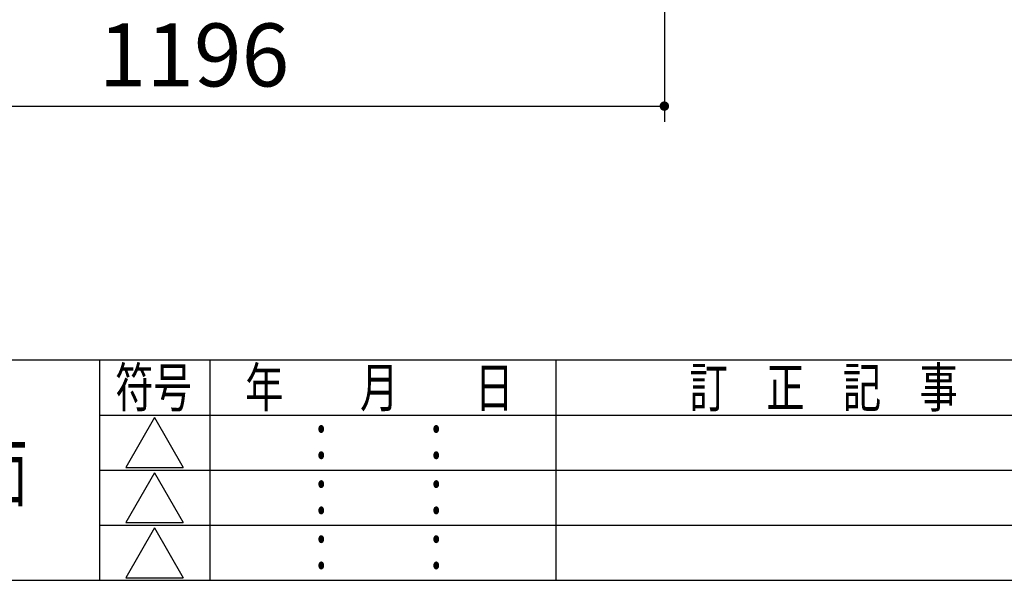
# Model space of a CAD drawing. Units: millimetres. Extents: x 210 to 8110, y 68 to 5608.
# Drawn here: x 2888 to 4140, y 68 to 780 of the extents above; entities that cross this region are included whole.
import ezdxf

# ---------------------------------------------------------------- set-up
doc = ezdxf.new("R2010")
doc.units = ezdxf.units.MM
doc.header["$LTSCALE"] = 5
doc.linetypes.add('HIDDEN', pattern=[12.6, 8.4, -4.2])
doc.layers.add('キャビ', color=134, linetype='Continuous', lineweight=9)
doc.layers.add('レイヤ_1', color=7, linetype='Continuous', lineweight=9)
doc.styles.get("Standard").update_dxf_attribs({"font": 'txt', "bigfont": 'bigfont'})
doc.styles.add('ＭＳ ゴシック', font='txt')
doc.dimstyles.get("Standard").update_dxf_attribs({"dimtxt": 0.18, "dimasz": 0.18, "dimexe": 0.18, "dimexo": 0.0625, "dimgap": 0.09, "dimtad": 0, "dimtih": 1, "dimtoh": 1, "dimdec": 4, "dimzin": 0, "dimdsep": 46, "dimtxsty": 'Standard', "dimcen": 0.09, "dimadec": 0, "dimazin": 0, "dimtfac": 1, "dimtdec": 4, "dimtofl": 0, "dimtmove": 0, "dimatfit": 3, "dimfxl": 1, "dimtolj": 1, "dimtzin": 0, "dimarcsym": 0})

# ---------------------------------------------------------------- blocks, each defined once
blk = doc.blocks.new('_DOT')
at = {"color": 0}
blk.add_line((-0.5, 0), (-1, 0), dxfattribs=at)
at = {"color": 0, "const_width": 0.5}
blk.add_lwpolyline([(-0.25, 0, 1), (0.25, 0, 1)], format="xyb", close=True, dxfattribs=at)
blk = doc.blocks.new('Dim7')
at = {"layer": 'キャビ', "color": 134, "linetype": 'HIDDEN', "lineweight": 9}
for p, q in [((4433.9, 1020), (4433.9, 650)), ((4904.4, 1020), (4904.4, 650)), ((4904.4, 670), (4433.9, 670))]:
    blk.add_line(p, q, dxfattribs=at)
at = {"layer": 'キャビ', "color": 134, "linetype": 'HIDDEN', "lineweight": 9, "xscale": 12, "yscale": 12, "zscale": 12}
for p, rotation in [((4433.9, 670), 179.9999999999998), ((4904.4, 670), 359.9999999999997)]:
    blk.add_blockref('_DOT', p, dxfattribs=dict(at, rotation=rotation))
at = {"layer": 'キャビ', "color": 134, "linetype": 'Continuous', "lineweight": 9, "insert": (4669.2, 670), "char_height": 70, "width": 1400, "attachment_point": 8, "style": 'ＭＳ ゴシック'}
blk.add_mtext('470.5', dxfattribs=at)
blk = doc.blocks.new('Dim22')
at = {"layer": 'キャビ', "color": 134, "linetype": 'Continuous', "lineweight": 30}
for p, q in [((2512, 1020), (2512, 650)), ((3708, 1020), (3708, 650)), ((2512, 670), (3708, 670))]:
    blk.add_line(p, q, dxfattribs=at)
at = {"layer": 'キャビ', "color": 134, "linetype": 'Continuous', "lineweight": 30, "xscale": 12, "yscale": 12, "zscale": 12}
for p, rotation in [((2512, 670), 179.9999999999998), ((3708, 670), 359.9999999999997)]:
    blk.add_blockref('_DOT', p, dxfattribs=dict(at, rotation=rotation))
at = {"layer": 'キャビ', "color": 134, "linetype": 'Continuous', "lineweight": 9, "insert": (3110, 670), "char_height": 80, "width": 1352.381, "attachment_point": 8, "style": 'ＭＳ ゴシック'}
blk.add_mtext('1196', dxfattribs=at)
blk = doc.blocks.new('Dim25')
at = {"layer": 'キャビ', "color": 134, "linetype": 'Continuous', "lineweight": 9}
for p, q in [((3724, 1160), (3900, 1160)), ((3880, 1160), (3880, 1040)), ((3728, 1040), (3900, 1040))]:
    blk.add_line(p, q, dxfattribs=at)
at = {"layer": 'キャビ', "color": 134, "linetype": 'Continuous', "lineweight": 9, "xscale": 12, "yscale": 12, "zscale": 12}
for p, rotation in [((3880, 1160), 269.9999999999998), ((3880, 1040), 89.99999999999959)]:
    blk.add_blockref('_DOT', p, dxfattribs=dict(at, rotation=rotation))
at = {"layer": 'キャビ', "color": 134, "linetype": 'Continuous', "lineweight": 9, "insert": (3880, 1100), "char_height": 70, "width": 850, "attachment_point": 8, "rotation": 90, "style": 'ＭＳ ゴシック'}
blk.add_mtext('120', dxfattribs=at)

msp = doc.modelspace()

# ---------------------------------------------------------------- linework, layer by layer
at = {"layer": 'レイヤ_1', "color": 7, "linetype": 'Continuous', "lineweight": 30}
for p, q in [((210, 347.5), (8110, 347.5)), ((2990, 347.5), (2990, 67.5)), ((3130, 347.5), (3130, 67.5)), ((3570, 347.5), (3570, 67.5)), ((2990, 277.5), (5820, 277.5)), ((3060, 274.167), (3023.434, 210.833)), ((3060, 274.167), (3096.389, 210.833)), ((2990, 207.5), (4680, 207.5)), ((3023.434, 210.833), (3096.389, 210.833)), ((3060, 204.167), (3023.434, 140.833)), ((3060, 204.167), (3096.389, 140.833)), ((3023.434, 140.833), (3096.389, 140.833)), ((2990, 137.5), (4680, 137.5)), ((3060, 134.167), (3023.434, 70.833)), ((3060, 134.167), (3096.389, 70.833)), ((210, 67.5), (8110, 67.5)), ((3023.434, 70.833), (3096.389, 70.833))]:
    msp.add_line(p, q, dxfattribs=at)

# ---------------------------------------------------------------- texts
at = {"layer": 'レイヤ_1', "color": 7, "linetype": 'Continuous', "lineweight": 9}
for s, insert, char_height, width, attachment_point in [('{\\fＭＳ ゴシック;\\W0.714286;符号}', (3010, 287.5), 50, 123.84434, 7), ('{\\fＭＳ ゴシック;\\W0.714286;年\u3000\u3000月\u3000\u3000日\u3000}', (3175, 287.5), 50, 522.56021, 7), ('{\\fＭＳ ゴシック;\\W0.714286;訂\u3000正\u3000記\u3000事}', (3740, 287.5), 50, 453.23375, 7), ('{\\fＭＳ ゴシック;\\W0.714286;\u3000\u3000：\u3000\u3000：}', (3150, 217.5), 50, 364.63586, 7), ('{\\fＭＳ ゴシック;\\W0.714286;Webダウンロード図面}', (2213.333, 204.167), 70, 868.89835, 4), ('{\\fＭＳ ゴシック;\\W0.714286;\u3000\u3000：\u3000\u3000：}', (3150, 147.5), 50, 364.63586, 7), ('{\\fＭＳ ゴシック;\\W0.714286;\u3000\u3000：\u3000\u3000：}', (3150, 77.5), 50, 364.63586, 7)]:
    msp.add_mtext(s, dxfattribs=dict(at, insert=insert, char_height=char_height, width=width, attachment_point=attachment_point))

# ---------------------------------------------------------------- dimensions: what is measured, and where the dimension line sits
at = {"layer": 'キャビ', "color": 134, "linetype": 'Continuous', "lineweight": 9}
dim = msp.add_linear_dim(base=(3880, 1040), p1=(3704, 1160), p2=(3708, 1040), angle=270, dimstyle='Standard', override={"dimscale": 1, "dimtxt": 70, "dimasz": 12, "dimexe": 20, "dimexo": 20, "dimgap": 0, "dimtad": 1, "dimtih": 0, "dimtoh": 0, "dimdec": 2, "dimzin": 8, "dimtxsty": 'ＭＳ ゴシック', "dimblk1": 'DOT', "dimblk2": 'DOT', "dimsah": 1, "dimse1": 0, "dimse2": 0, "dimtix": 0, "dimtofl": 1, "dimtmove": 1, "dimatfit": 2, "dimtzin": 8}, dxfattribs=at)
dim.commit()
dim.dimension.update_dxf_attribs({"geometry": 'Dim25', "text_midpoint": (3880, 1100), "dimtype": 160, "text_rotation": 90})
at = {"layer": 'キャビ', "color": 134, "linetype": 'Continuous', "lineweight": 30}
dim = msp.add_linear_dim(base=(3708, 670), p1=(2512, 1040), p2=(3708, 1040), dimstyle='Standard', override={"dimscale": 1, "dimtxt": 80, "dimasz": 12, "dimexe": 20, "dimexo": 20, "dimgap": 0, "dimtad": 1, "dimtih": 0, "dimtoh": 0, "dimdec": 2, "dimzin": 8, "dimtxsty": 'ＭＳ ゴシック', "dimblk1": 'DOT', "dimblk2": 'DOT', "dimsah": 1, "dimse1": 0, "dimse2": 0, "dimtix": 0, "dimtofl": 1, "dimtmove": 1, "dimatfit": 2, "dimtzin": 8}, dxfattribs=at)
dim.commit()
dim.dimension.update_dxf_attribs({"geometry": 'Dim22', "text_midpoint": (3110, 670), "dimtype": 160})
at = {"layer": 'キャビ', "color": 134, "linetype": 'HIDDEN', "lineweight": 9}
dim = msp.add_linear_dim(base=(4433.919, 670), p1=(4904.419, 1040), p2=(4433.919, 1040), angle=180, dimstyle='Standard', override={"dimscale": 1, "dimtxt": 70, "dimasz": 12, "dimexe": 20, "dimexo": 20, "dimgap": 0, "dimtad": 1, "dimtih": 0, "dimtoh": 0, "dimdec": 2, "dimzin": 8, "dimtxsty": 'ＭＳ ゴシック', "dimblk1": 'DOT', "dimblk2": 'DOT', "dimsah": 1, "dimse1": 0, "dimse2": 0, "dimtix": 0, "dimtofl": 1, "dimtmove": 1, "dimatfit": 2, "dimtzin": 8}, dxfattribs=at)
dim.commit()
dim.dimension.update_dxf_attribs({"geometry": 'Dim7', "text_midpoint": (4669.169, 670), "dimtype": 160, "text_rotation": 360})

doc.saveas('drawing.dxf')
